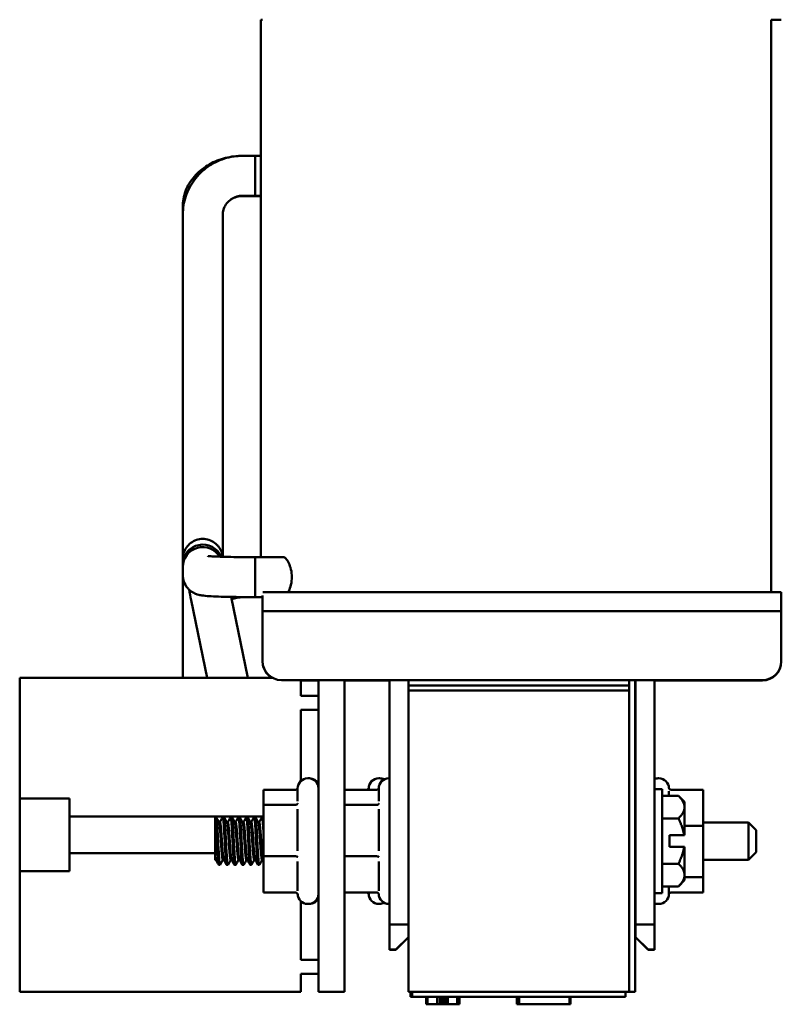
# Model space of a CAD drawing. Units: inches. Extents: x 1.2 to 53.8, y 0.6 to 41.9.
# Drawn here: x 23.2 to 26.2, y 30.2 to 34.2 of the extents above; entities that cross this region are included whole.
import ezdxf

# ---------------------------------------------------------------- set-up
doc = ezdxf.new("R2010")
doc.units = ezdxf.units.IN
doc.header["$LTSCALE"] = 2.5
doc.header["$MEASUREMENT"] = 0
doc.layers.add('Visible (ANSI)', color=7, linetype='Continuous', lineweight=50)

msp = doc.modelspace()

# ---------------------------------------------------------------- linework, layer by layer
at = {"layer": 'Visible (ANSI)'}
for p, q in [((24.1674, 34.155), (24.1677, 34.155)), ((24.1674, 34.155), (24.1674, 32.0152)), ((24.1751, 34.155), (24.1677, 34.155)), ((26.201, 34.155), (26.201, 31.875)), ((26.2411, 34.154), (26.201, 34.154)), ((26.2411, 34.154), (26.2411, 34.155)), ((24.1458, 33.6129), (24.0958, 33.6129)), ((24.1458, 33.6131), (24.1458, 33.4536)), ((24.1674, 33.6131), (24.1458, 33.6131)), ((24.1458, 33.4539), (24.0958, 33.4539)), ((24.1674, 33.4529), (24.0958, 33.4529)), ((24.1674, 33.4536), (24.1458, 33.4536)), ((23.8573, 33.4108), (23.8573, 33.3789)), ((23.8573, 33.3789), (23.8573, 33.3789)), ((23.8573, 33.3789), (23.8573, 32.0077)), ((24.0163, 33.3789), (24.0163, 32.0184)), ((23.8573, 31.9753), (23.8573, 32.0077)), ((24.1458, 32.015), (24.0958, 32.015)), ((24.1458, 32.0152), (24.1458, 31.8557)), ((24.258, 32.0152), (24.1458, 32.0152)), ((23.8573, 31.9434), (23.8573, 31.9853)), ((23.8573, 31.9434), (23.8573, 31.534)), ((23.8907, 31.8441), (23.9541, 31.534)), ((24.0505, 31.8563), (24.1164, 31.534)), ((24.1458, 31.856), (24.0958, 31.856)), ((24.1751, 31.855), (24.0958, 31.855)), ((24.1751, 31.8557), (24.1458, 31.8557)), ((24.1674, 31.8557), (24.1674, 31.855)), ((24.1677, 31.855), (24.1674, 31.855)), ((24.1677, 31.855), (24.1751, 31.855)), ((24.1751, 31.8624), (24.1751, 31.8)), ((24.1759, 31.875), (24.4251, 31.875)), ((25.9911, 31.875), (24.4251, 31.875)), ((25.9911, 31.875), (26.2411, 31.875)), ((26.2411, 31.875), (26.2411, 31.8)), ((24.4251, 31.8), (24.1751, 31.8)), ((24.1751, 31.8), (24.1751, 31.775)), ((24.4251, 31.8), (25.9911, 31.8)), ((26.2411, 31.8), (25.9911, 31.8)), ((26.2411, 31.775), (26.2411, 31.8)), ((24.1751, 31.775), (24.1751, 31.6)), ((26.2411, 31.775), (26.2411, 31.6)), ((24.1751, 31.6), (24.1751, 31.599)), ((26.2411, 31.6), (26.2411, 31.599)), ((23.2076, 31.534), (23.2076, 31.0532)), ((24.2145, 31.534), (23.2076, 31.534)), ((24.2501, 31.525), (26.1661, 31.525)), ((24.3276, 31.463), (24.3276, 31.525)), ((24.3976, 31.525), (24.3976, 30.284)), ((24.5016, 30.284), (24.5016, 31.525)), ((24.6806, 31.525), (24.6806, 30.552)), ((24.7556, 31.525), (24.7556, 31.504)), ((25.6356, 31.504), (25.6356, 31.525)), ((25.6356, 31.525), (25.6356, 30.284)), ((25.6596, 30.284), (25.6596, 31.525)), ((25.6606, 31.525), (25.6606, 30.552)), ((25.7356, 31.525), (25.7356, 30.552)), ((24.3276, 31.524), (24.3976, 31.524)), ((24.5016, 31.524), (24.6806, 31.524)), ((24.7556, 31.504), (25.6356, 31.504)), ((24.7556, 31.504), (24.7556, 31.484)), ((25.6596, 31.524), (25.6606, 31.524)), ((25.7356, 31.524), (26.1661, 31.524)), ((24.3976, 31.463), (24.3276, 31.463)), ((24.7556, 31.484), (24.7556, 30.284)), ((24.7556, 31.484), (25.6356, 31.484)), ((25.6356, 30.284), (25.6356, 31.484)), ((24.3276, 31.1236), (24.3276, 31.407)), ((24.3276, 31.407), (24.3976, 31.407)), ((24.3576, 31.134), (24.3546, 31.134)), ((24.3616, 31.134), (24.3586, 31.134)), ((24.6406, 31.134), (24.6376, 31.134)), ((24.6806, 31.134), (24.6776, 31.134)), ((25.7506, 31.134), (25.7536, 31.134)), ((24.3146, 31.0431), (24.3146, 31.094)), ((24.5976, 31.0885), (24.5976, 31.094)), ((24.6376, 31.0431), (24.6376, 31.094)), ((24.3054, 31.0885), (24.1786, 31.0885)), ((24.1786, 31.0885), (24.1786, 31.0279)), ((24.6284, 31.0885), (24.5016, 31.0885)), ((25.7666, 31.091), (25.7356, 31.091)), ((25.7666, 31.091), (25.7666, 30.677)), ((25.8314, 31.0645), (25.7666, 31.0645)), ((25.7936, 31.0823), (25.7936, 31.0645)), ((25.8028, 31.0885), (25.9296, 31.0885)), ((25.8556, 31.0403), (25.8314, 31.0645)), ((25.9296, 30.9446), (25.9296, 31.0885)), ((23.2076, 30.7649), (23.2076, 31.0532)), ((23.2076, 31.0532), (23.4056, 31.0532)), ((23.4056, 31.0532), (23.4056, 30.9825)), ((24.1786, 31.0279), (24.1786, 30.8235)), ((24.3054, 31.0279), (24.1786, 31.0279)), ((24.6284, 31.0279), (24.5016, 31.0279)), ((25.8556, 31.0403), (25.8556, 31.0194)), ((25.8556, 31.0194), (25.8556, 30.9075)), ((23.4056, 30.9825), (24.1786, 30.9825)), ((23.4056, 30.9825), (23.4056, 30.8356)), ((23.9856, 30.9785), (23.9856, 30.979)), ((23.9856, 30.979), (23.99, 30.979)), ((23.9856, 30.9785), (23.9856, 30.8316)), ((24.0163, 30.979), (24.0213, 30.979)), ((24.0476, 30.979), (24.0525, 30.979)), ((24.0788, 30.979), (24.0838, 30.979)), ((24.1101, 30.979), (24.115, 30.979)), ((24.1413, 30.979), (24.1463, 30.979)), ((24.1726, 30.979), (24.1775, 30.979)), ((24.3146, 30.8449), (24.3146, 31.0111)), ((24.6376, 30.8449), (24.6376, 31.0111)), ((24.0051, 30.9589), (24.0015, 30.9589)), ((24.0364, 30.9589), (24.0328, 30.9589)), ((24.0676, 30.9589), (24.064, 30.9589)), ((24.0989, 30.9589), (24.0953, 30.9589)), ((24.1301, 30.9589), (24.1265, 30.9589)), ((24.1614, 30.9589), (24.1578, 30.9589)), ((25.6606, 30.9589), (25.6596, 30.9589)), ((25.8314, 30.9743), (25.7666, 30.9743)), ((25.8556, 30.9446), (25.9296, 30.9446)), ((25.9296, 30.958), (26.1106, 30.958)), ((25.9296, 30.7402), (25.9296, 30.9446)), ((26.1106, 30.81), (26.1106, 30.958)), ((26.1406, 30.928), (26.1106, 30.958)), ((25.7956, 30.9075), (25.7956, 30.8606)), ((25.7956, 30.9075), (25.8538, 30.9075)), ((25.8556, 30.9075), (25.8538, 30.9075)), ((26.1406, 30.928), (26.1406, 30.84)), ((25.7956, 30.8606), (25.8538, 30.8606)), ((25.8538, 30.8606), (25.8556, 30.8606)), ((25.8556, 30.8606), (25.8556, 30.7487)), ((23.9856, 30.8356), (23.4056, 30.8356)), ((23.4056, 30.8356), (23.4056, 30.7649)), ((23.9856, 30.8092), (23.9856, 30.8316)), ((24.1786, 30.8235), (24.1786, 30.6796)), ((24.3054, 30.8235), (24.1786, 30.8235)), ((24.6284, 30.8235), (24.5016, 30.8235)), ((26.1406, 30.84), (26.1106, 30.81)), ((23.9856, 30.8092), (23.9856, 30.8086)), ((23.9892, 30.8092), (23.9856, 30.8092)), ((23.9859, 30.8092), (23.9856, 30.8086)), ((24.0007, 30.789), (24.0057, 30.789)), ((24.0204, 30.8092), (24.0168, 30.8092)), ((24.0319, 30.789), (24.0369, 30.789)), ((24.0517, 30.8092), (24.0481, 30.8092)), ((24.0632, 30.789), (24.0682, 30.789)), ((24.0829, 30.8092), (24.0793, 30.8092)), ((24.0944, 30.789), (24.0994, 30.789)), ((24.1142, 30.8092), (24.1106, 30.8092)), ((24.1257, 30.789), (24.1307, 30.789)), ((24.1454, 30.8092), (24.1418, 30.8092)), ((24.1569, 30.789), (24.1619, 30.789)), ((24.1767, 30.8092), (24.1731, 30.8092)), ((24.3146, 30.6858), (24.3146, 30.8027)), ((24.6376, 30.6858), (24.6376, 30.8027)), ((25.6596, 30.789), (25.6606, 30.789)), ((25.8314, 30.7938), (25.7666, 30.7938)), ((25.9296, 30.81), (26.1106, 30.81)), ((23.4056, 30.7649), (23.2076, 30.7649)), ((23.2076, 30.7649), (23.2076, 30.284)), ((25.8556, 30.7487), (25.8556, 30.7278)), ((25.8314, 30.7036), (25.7666, 30.7036)), ((25.7936, 30.7036), (25.7936, 30.674)), ((25.8556, 30.7278), (25.8314, 30.7036)), ((25.8556, 30.7402), (25.9296, 30.7402)), ((25.9296, 30.6796), (25.9296, 30.7402)), ((24.3054, 30.6796), (24.1786, 30.6796)), ((24.6284, 30.6796), (24.5016, 30.6796)), ((25.7666, 30.677), (25.7356, 30.677)), ((25.8028, 30.6796), (25.9296, 30.6796)), ((24.3276, 30.411), (24.3276, 30.6445)), ((24.3576, 30.634), (24.3546, 30.634)), ((24.3616, 30.634), (24.3586, 30.634)), ((24.6406, 30.634), (24.6376, 30.634)), ((24.6806, 30.634), (24.6776, 30.634)), ((25.7506, 30.634), (25.7536, 30.634)), ((24.7556, 30.552), (24.6806, 30.552)), ((24.6806, 30.552), (24.6806, 30.452)), ((25.6606, 30.552), (25.6606, 30.502)), ((25.7356, 30.552), (25.6606, 30.552)), ((25.7356, 30.452), (25.7356, 30.552)), ((24.7056, 30.452), (24.7556, 30.502)), ((24.7056, 30.451), (24.7556, 30.501)), ((25.6606, 30.502), (25.7106, 30.452)), ((25.6606, 30.502), (25.6606, 30.501)), ((25.6606, 30.501), (25.7106, 30.451)), ((24.6806, 30.452), (24.7056, 30.452)), ((24.6806, 30.452), (24.6806, 30.451)), ((24.6806, 30.451), (24.7056, 30.451)), ((25.7106, 30.452), (25.7356, 30.452)), ((25.7106, 30.451), (25.7356, 30.451)), ((25.7356, 30.451), (25.7356, 30.452)), ((24.3976, 30.411), (24.3276, 30.411)), ((24.3276, 30.355), (24.3976, 30.355)), ((24.3276, 30.284), (24.3276, 30.355)), ((24.3276, 30.284), (23.2076, 30.284)), ((24.5016, 30.284), (24.3976, 30.284)), ((25.6356, 30.284), (24.7556, 30.284)), ((24.7645, 30.284), (24.7645, 30.264)), ((24.7702, 30.284), (24.7702, 30.264)), ((25.6202, 30.284), (25.6202, 30.264)), ((25.6596, 30.284), (25.6356, 30.284)), ((24.7645, 30.264), (24.7702, 30.264)), ((24.7702, 30.264), (24.8602, 30.264)), ((24.8268, 30.264), (24.8268, 30.234)), ((24.8324, 30.234), (24.8268, 30.234)), ((24.8324, 30.264), (24.8324, 30.234)), ((24.8701, 30.234), (24.8324, 30.234)), ((25.5302, 30.264), (24.8602, 30.264)), ((24.8701, 30.264), (24.8701, 30.234)), ((24.8709, 30.234), (24.8701, 30.234)), ((24.8709, 30.264), (24.8709, 30.234)), ((24.8814, 30.234), (24.8709, 30.234)), ((24.8814, 30.264), (24.8814, 30.234)), ((24.8822, 30.234), (24.8814, 30.234)), ((24.8822, 30.264), (24.8822, 30.234)), ((24.8842, 30.234), (24.8822, 30.234)), ((24.8842, 30.264), (24.8842, 30.234)), ((24.8899, 30.234), (24.8842, 30.234)), ((24.8899, 30.264), (24.8899, 30.234)), ((24.8901, 30.234), (24.8899, 30.234)), ((24.8901, 30.264), (24.8901, 30.234)), ((24.8958, 30.234), (24.8901, 30.234)), ((24.8958, 30.264), (24.8958, 30.234)), ((24.9051, 30.234), (24.8958, 30.234)), ((24.9051, 30.264), (24.9051, 30.234)), ((24.9051, 30.234), (24.9066, 30.234)), ((24.9066, 30.264), (24.9066, 30.234)), ((24.9123, 30.234), (24.9066, 30.234)), ((24.9123, 30.264), (24.9123, 30.234)), ((24.95, 30.234), (24.9123, 30.234)), ((24.95, 30.264), (24.95, 30.234)), ((24.9501, 30.234), (24.95, 30.234)), ((24.9501, 30.264), (24.9501, 30.234)), ((24.9508, 30.234), (24.9501, 30.234)), ((24.9508, 30.264), (24.9508, 30.234)), ((24.951, 30.234), (24.9508, 30.234)), ((24.951, 30.264), (24.951, 30.234)), ((24.9539, 30.234), (24.951, 30.234)), ((24.9591, 30.234), (24.9539, 30.234)), ((24.9591, 30.264), (24.9591, 30.234)), ((25.1874, 30.264), (25.1874, 30.234)), ((25.1881, 30.234), (25.1874, 30.234)), ((25.1881, 30.264), (25.1881, 30.234)), ((25.1917, 30.234), (25.1881, 30.234)), ((25.1917, 30.264), (25.1917, 30.234)), ((25.1973, 30.234), (25.1917, 30.234)), ((25.1973, 30.264), (25.1973, 30.234)), ((25.3973, 30.234), (25.1973, 30.234)), ((25.3973, 30.264), (25.3973, 30.234)), ((25.4009, 30.234), (25.3973, 30.234)), ((25.4009, 30.264), (25.4009, 30.234)), ((25.4016, 30.234), (25.4009, 30.234)), ((25.4016, 30.264), (25.4016, 30.234)), ((25.5302, 30.264), (25.6202, 30.264))]:
    msp.add_line(p, q, dxfattribs=at)
for centre, radius, start, end in [((24.2501, 31.6), 0.075, 180, 270), ((24.2501, 31.599), 0.075, 180, 240.0736), ((26.1661, 31.6), 0.075, 270, 0), ((26.1661, 31.599), 0.075, 270, 0), ((24.3546, 31.094), 0.04, 90, 180), ((24.3576, 31.094), 0.04, 0, 90), ((24.3586, 31.094), 0.04, 90, 90.7162), ((24.3616, 31.094), 0.04, 25.8419, 90), ((24.6376, 31.094), 0.04, 90, 180), ((24.6776, 31.094), 0.04, 90, 180), ((24.6406, 31.094), 0.04, 62.4515, 90), ((25.7506, 31.094), 0.04, 90, 112.0243), ((25.7536, 31.094), 0.04, 0.7561, 90), ((24.3546, 30.674), 0.04, 180.7561, 270), ((24.3576, 30.674), 0.04, 270, 0), ((24.6376, 30.674), 0.04, 180.7561, 270), ((24.6776, 30.674), 0.04, 180.7561, 270), ((25.7536, 30.674), 0.04, 270, 0), ((24.3586, 30.674), 0.04, 269.2838, 270), ((24.3616, 30.674), 0.04, 270, 334.1581), ((24.6406, 30.674), 0.04, 270, 297.5485), ((25.7506, 30.674), 0.04, 247.9757, 270)]:
    msp.add_arc(centre, radius, start, end, dxfattribs=at)
for centre, start_param in [((23.9368, 31.9853), 3.542636), ((23.9368, 31.9753), 3.686212)]:
    msp.add_ellipse(centre, major_axis=(-0.0795, 0), ratio=0.998759, start_param=start_param, end_param=6.283185, dxfattribs=at)
for points, knots in [([(24.0958, 33.6129), (24.0728, 33.6129), (24.0497, 33.6101), (24.0051, 33.5989), (23.9835, 33.5905), (23.9436, 33.5681), (23.9251, 33.5541), (23.8936, 33.5206), (23.8804, 33.5011), (23.8631, 33.46), (23.8583, 33.4388), (23.8574, 33.4152), (23.8573, 33.413), (23.8573, 33.4108)], [3.141593, 3.141593, 3.141593, 3.141593, 3.455752, 3.455752, 3.769911, 3.769911, 4.08407, 4.08407, 4.39823, 4.39823, 4.683289, 4.683289, 4.712389, 4.712389, 4.712389, 4.712389]), ([(24.0958, 33.6129), (24.0711, 33.6129), (24.0464, 33.6091), (23.9992, 33.5942), (23.9767, 33.5831), (23.9363, 33.5545), (23.9184, 33.5371), (23.8887, 33.4975), (23.8771, 33.4753), (23.8614, 33.4284), (23.8573, 33.4036), (23.8573, 33.3789)], [3.141593, 3.141593, 3.141593, 3.141593, 3.455752, 3.455752, 3.769911, 3.769911, 4.08407, 4.08407, 4.39823, 4.39823, 4.712389, 4.712389, 4.712389, 4.712389]), ([(24.0958, 33.4539), (24.0877, 33.4539), (24.0796, 33.4527), (24.0641, 33.4481), (24.0568, 33.4446), (24.0434, 33.4358), (24.0374, 33.4303), (24.0275, 33.4179), (24.0236, 33.411), (24.0182, 33.3966), (24.0167, 33.389), (24.0164, 33.3806), (24.0163, 33.3797), (24.0163, 33.3789)], [3.141593, 3.141593, 3.141593, 3.141593, 3.439187, 3.439187, 3.739754, 3.739754, 4.049389, 4.049389, 4.363548, 4.363548, 4.677707, 4.677707, 4.712389, 4.712389, 4.712389, 4.712389]), ([(24.0958, 33.4529), (24.0878, 33.4529), (24.0797, 33.4517), (24.0644, 33.4472), (24.057, 33.4439), (24.0437, 33.4352), (24.0377, 33.4299), (24.0278, 33.4179), (24.0238, 33.4111), (24.0183, 33.397), (24.0168, 33.3896), (24.0164, 33.381), (24.0163, 33.38), (24.0163, 33.3789)], [3.141593, 3.141593, 3.141593, 3.141593, 3.435236, 3.435236, 3.732088, 3.732088, 4.03898, 4.03898, 4.353139, 4.353139, 4.667298, 4.667298, 4.712389, 4.712389, 4.712389, 4.712389]), ([(23.8573, 32.0077), (23.8573, 32.01), (23.8574, 32.0125), (23.858, 32.0183), (23.8585, 32.0217), (23.8606, 32.0312), (23.8627, 32.0372), (23.869, 32.0501), (23.8738, 32.0569), (23.8852, 32.0689), (23.8921, 32.0741), (23.907, 32.082), (23.9152, 32.0848), (23.9319, 32.0877), (23.9405, 32.0877), (23.9572, 32.0852), (23.9655, 32.0825), (23.9805, 32.0749), (23.9875, 32.0697), (23.9964, 32.0608), (23.999, 32.0576), (24.0038, 32.051), (24.0059, 32.0476), (24.009, 32.0416), (24.0101, 32.0389), (24.0115, 32.0355), (24.0119, 32.0344), (24.0126, 32.0322), (24.013, 32.0311), (24.0136, 32.029), (24.0139, 32.0281), (24.0146, 32.0254), (24.015, 32.0239), (24.0159, 32.0203), (24.0164, 32.0183), (24.0169, 32.016)], [0, 0, 0, 0, 0.0196993, 0.0196993, 0.0459677, 0.0459677, 0.0938006, 0.0938006, 0.1557481, 0.1557481, 0.2200308, 0.2200308, 0.2844064, 0.2844064, 0.3487853, 0.3487853, 0.4131641, 0.4131641, 0.4775317, 0.4775317, 0.509222, 0.509222, 0.5399126, 0.5399126, 0.5626018, 0.5626018, 0.5734727, 0.5734727, 0.5886662, 0.5886662, 0.6073411, 0.6073411, 0.648459, 0.648459, 0.694525, 0.694525, 0.694525, 0.694525]), ([(24.0958, 32.015), (24.0797, 32.015), (24.0636, 32.0151), (24.0331, 32.0156), (24.0188, 32.0159), (23.9937, 32.0168), (23.9828, 32.0174), (23.9667, 32.0184), (23.9608, 32.019), (23.9572, 32.0194), (23.9566, 32.0195), (23.9566, 32.0195), (23.9566, 32.0195), (23.9566, 32.0195)], [3.141593, 3.141593, 3.141593, 3.141593, 3.453644, 3.453644, 3.763597, 3.763597, 4.064316, 4.064316, 4.332636, 4.332636, 4.415219, 4.415219, 4.420161, 4.420161, 4.420161, 4.420161]), ([(24.258, 32.0152), (24.2608, 32.0152), (24.2643, 32.013), (24.2718, 32.0046), (24.2759, 31.9983), (24.2826, 31.9842), (24.2859, 31.9755), (24.2904, 31.9562), (24.2916, 31.9456), (24.2916, 31.9254), (24.2904, 31.9147), (24.2859, 31.8954), (24.2826, 31.8867), (24.2786, 31.8782), (24.2777, 31.8766), (24.2769, 31.8751)], [0.3073086, 0.3073086, 0.3073086, 0.3073086, 0.3891515, 0.3891515, 0.4709944, 0.4709944, 0.5479823, 0.5479823, 0.6249702, 0.6249702, 0.7019581, 0.7019581, 0.778946, 0.778946, 0.7976293, 0.7976293, 0.7976293, 0.7976293]), ([(24.0958, 31.856), (24.0788, 31.856), (24.0617, 31.8561), (24.0291, 31.8566), (24.0136, 31.857), (23.9854, 31.858), (23.9727, 31.8587), (23.9508, 31.8602), (23.9419, 31.8609), (23.9279, 31.8631), (23.9236, 31.8636), (23.913, 31.8669), (23.9108, 31.8677), (23.9039, 31.8704), (23.8987, 31.8726), (23.8875, 31.8807), (23.8841, 31.8834), (23.8775, 31.8902), (23.8744, 31.8938), (23.8665, 31.9053), (23.8617, 31.9149), (23.858, 31.9318), (23.8573, 31.9376), (23.8573, 31.9434)], [3.141593, 3.141593, 3.141593, 3.141593, 3.455752, 3.455752, 3.769911, 3.769911, 4.08407, 4.08407, 4.39823, 4.39823, 4.555309, 4.555309, 4.590479, 4.590479, 4.643996, 4.643996, 4.663456, 4.663456, 4.678431, 4.678431, 4.701577, 4.701577, 4.712389, 4.712389, 4.712389, 4.712389]), ([(24.0958, 31.855), (24.0879, 31.855), (24.08, 31.8541), (24.0653, 31.8511), (24.0586, 31.849), (24.0525, 31.8465)], [3.1415927, 3.1415927, 3.1415927, 3.1415927, 3.3917337, 3.3917337, 3.6284332, 3.6284332, 3.6284332, 3.6284332]), ([(24.3146, 31.0946), (24.3145, 31.0944), (24.3144, 31.0942), (24.3136, 31.0929), (24.3128, 31.0919), (24.311, 31.0902), (24.3099, 31.0896), (24.3076, 31.0887), (24.3065, 31.0885), (24.3054, 31.0885)], [0.00785863, 0.00785863, 0.00785863, 0.00785863, 0.00966157, 0.00966157, 0.01931102, 0.01931102, 0.02906001, 0.02906001, 0.03785606, 0.03785606, 0.03785606, 0.03785606]), ([(24.5976, 31.0946), (24.5975, 31.0944), (24.5974, 31.0942), (24.5966, 31.0929), (24.5958, 31.0919), (24.594, 31.0902), (24.5929, 31.0896), (24.5906, 31.0887), (24.5895, 31.0885), (24.5884, 31.0885)], [0.00785863, 0.00785863, 0.00785863, 0.00785863, 0.00966157, 0.00966157, 0.01931102, 0.01931102, 0.02906001, 0.02906001, 0.03785606, 0.03785606, 0.03785606, 0.03785606]), ([(24.6376, 31.0946), (24.6375, 31.0944), (24.6374, 31.0942), (24.6366, 31.0929), (24.6358, 31.0919), (24.634, 31.0902), (24.6329, 31.0896), (24.6306, 31.0887), (24.6295, 31.0885), (24.6284, 31.0885)], [0.00785863, 0.00785863, 0.00785863, 0.00785863, 0.00966157, 0.00966157, 0.01931102, 0.01931102, 0.02906001, 0.02906001, 0.03785606, 0.03785606, 0.03785606, 0.03785606]), ([(25.8028, 31.0885), (25.8017, 31.0885), (25.8005, 31.0887), (25.7983, 31.0896), (25.7972, 31.0902), (25.7953, 31.0919), (25.7946, 31.0929), (25.7933, 31.095), (25.7928, 31.0962), (25.7925, 31.0974), (25.7925, 31.0974), (25.7925, 31.0975)], [0, 0, 0, 0, 0.00875566, 0.00875566, 0.01845989, 0.01845989, 0.02806504, 0.02806504, 0.03768225, 0.03768225, 0.03785984, 0.03785984, 0.03785984, 0.03785984]), ([(24.3054, 31.0279), (24.3065, 31.0279), (24.3076, 31.028), (24.3099, 31.0287), (24.311, 31.0291), (24.3128, 31.0303), (24.3136, 31.031), (24.3149, 31.0325), (24.3154, 31.0333), (24.3157, 31.0342), (24.3157, 31.0342), (24.3157, 31.0342)], [0, 0, 0, 0, 0.00875566, 0.00875566, 0.01845989, 0.01845989, 0.02806504, 0.02806504, 0.03768225, 0.03768225, 0.03785984, 0.03785984, 0.03785984, 0.03785984]), ([(24.6284, 31.0279), (24.6295, 31.0279), (24.6306, 31.028), (24.6329, 31.0287), (24.634, 31.0291), (24.6358, 31.0303), (24.6366, 31.031), (24.6379, 31.0325), (24.6384, 31.0333), (24.6387, 31.0342), (24.6387, 31.0342), (24.6387, 31.0342)], [0, 0, 0, 0, 0.00875566, 0.00875566, 0.01845989, 0.01845989, 0.02806504, 0.02806504, 0.03768225, 0.03768225, 0.03785984, 0.03785984, 0.03785984, 0.03785984]), ([(23.9856, 30.9785), (23.9862, 30.9774), (23.9868, 30.9745), (23.9879, 30.9647), (23.9885, 30.9575), (23.9898, 30.9396), (23.9905, 30.9289), (23.9918, 30.9054), (23.9924, 30.8927), (23.9936, 30.868), (23.9943, 30.8561), (23.9956, 30.8335), (23.9963, 30.8232), (23.9976, 30.8063), (23.9982, 30.7997), (23.9994, 30.7912), (24, 30.789), (24.0007, 30.789)], [-36.1664278, -36.1664278, -36.1664278, -36.1664278, -36.0838431, -36.0838431, -35.9918989, -35.9918989, -35.8968728, -35.8968728, -35.8000538, -35.8000538, -35.707377, -35.707377, -35.6110756, -35.6110756, -35.5175485, -35.5175485, -35.4285652, -35.4285652, -35.4285652, -35.4285652]), ([(24.0062, 30.7895), (24.0056, 30.7885), (24.005, 30.7892), (24.0038, 30.7945), (24.0032, 30.7995), (24.002, 30.8137), (24.0013, 30.823), (24, 30.844), (23.9993, 30.8556), (23.998, 30.8797), (23.9975, 30.892), (23.9962, 30.9162), (23.9955, 30.9279), (23.9942, 30.9482), (23.9935, 30.9568), (23.9923, 30.9704), (23.9917, 30.9751), (23.9907, 30.9785), (23.9904, 30.979), (23.99, 30.979)], [-12.0341746, -12.0341746, -12.0341746, -12.0341746, -11.9532916, -11.9532916, -11.8616539, -11.8616539, -11.7657052, -11.7657052, -11.6721743, -11.6721743, -11.5793221, -11.5793221, -11.4832431, -11.4832431, -11.3907902, -11.3907902, -11.2949094, -11.2949094, -11.2502328, -11.2502328, -11.2502328, -11.2502328]), ([(24.0158, 30.9786), (24.0159, 30.9789), (24.0161, 30.979), (24.0169, 30.9792), (24.0176, 30.9768), (24.0189, 30.9674), (24.0194, 30.9608), (24.0207, 30.9438), (24.0214, 30.9336), (24.0228, 30.9107), (24.0234, 30.8983), (24.0246, 30.8737), (24.0252, 30.8617), (24.0266, 30.8387), (24.0273, 30.828), (24.0286, 30.8099), (24.0292, 30.8026), (24.0304, 30.7924), (24.031, 30.7896), (24.0318, 30.7891), (24.0319, 30.789), (24.0319, 30.789)], [-34.6887865, -34.6887865, -34.6887865, -34.6887865, -34.6678511, -34.6678511, -34.5705652, -34.5705652, -34.4782159, -34.4782159, -34.3835654, -34.3835654, -34.287201, -34.287201, -34.1950137, -34.1950137, -34.0993212, -34.0993212, -34.0043581, -34.0043581, -33.9111234, -33.9111234, -33.9012875, -33.9012875, -33.9012875, -33.9012875]), ([(24.0374, 30.7895), (24.0368, 30.7883), (24.0361, 30.7895), (24.0348, 30.7965), (24.0342, 30.8021), (24.033, 30.8175), (24.0323, 30.8273), (24.0309, 30.8492), (24.0303, 30.8609), (24.029, 30.8853), (24.0285, 30.8977), (24.0271, 30.9217), (24.0264, 30.933), (24.0251, 30.9523), (24.0245, 30.9603), (24.0233, 30.9726), (24.0226, 30.9767), (24.0217, 30.9788), (24.0215, 30.979), (24.0213, 30.979)], [-13.5561605, -13.5561605, -13.5561605, -13.5561605, -13.4619638, -13.4619638, -13.3698081, -13.3698081, -13.2729494, -13.2729494, -13.1797888, -13.1797888, -13.0855235, -13.0855235, -12.9898849, -12.9898849, -12.8978228, -12.8978228, -12.8018452, -12.8018452, -12.7710154, -12.7710154, -12.7710154, -12.7710154]), ([(24.047, 30.9786), (24.0471, 30.9787), (24.0471, 30.9788), (24.0479, 30.9797), (24.0486, 30.978), (24.0499, 30.9701), (24.0504, 30.964), (24.0517, 30.948), (24.0524, 30.9383), (24.0537, 30.9161), (24.0544, 30.9039), (24.0556, 30.8793), (24.0562, 30.8673), (24.0575, 30.8439), (24.0582, 30.8329), (24.0595, 30.8136), (24.0602, 30.8056), (24.0614, 30.7942), (24.062, 30.7907), (24.0628, 30.7892), (24.063, 30.789), (24.0632, 30.789)], [-33.1618081, -33.1618081, -33.1618081, -33.1618081, -33.1548725, -33.1548725, -33.0582635, -33.0582635, -32.9652876, -32.9652876, -32.8712529, -32.8712529, -32.7749312, -32.7749312, -32.6829626, -32.6829626, -32.5878798, -32.5878798, -32.4911334, -32.4911334, -32.3984064, -32.3984064, -32.3747525, -32.3747525, -32.3747525, -32.3747525]), ([(24.0687, 30.7895), (24.0686, 30.7893), (24.0685, 30.7892), (24.0677, 30.7886), (24.067, 30.7905), (24.0658, 30.7989), (24.0652, 30.8052), (24.0639, 30.8217), (24.0632, 30.8319), (24.0619, 30.8543), (24.0612, 30.8662), (24.06, 30.8908), (24.0594, 30.9034), (24.0581, 30.927), (24.0574, 30.9379), (24.0561, 30.9562), (24.0555, 30.9636), (24.0543, 30.9746), (24.0536, 30.978), (24.0528, 30.979), (24.0527, 30.979), (24.0525, 30.979)], [-15.0783082, -15.0783082, -15.0783082, -15.0783082, -15.0641018, -15.0641018, -14.970432, -14.970432, -14.8775334, -14.8775334, -14.7813088, -14.7813088, -14.6887178, -14.6887178, -14.5928404, -14.5928404, -14.497868, -14.497868, -14.4061643, -14.4061643, -14.3101263, -14.3101263, -14.293557, -14.293557, -14.293557, -14.293557]), ([(24.0783, 30.9786), (24.0789, 30.9797), (24.0796, 30.9787), (24.0808, 30.9725), (24.0814, 30.967), (24.0826, 30.952), (24.0833, 30.9428), (24.0847, 30.9213), (24.0854, 30.9092), (24.0866, 30.8846), (24.0872, 30.8725), (24.0885, 30.8488), (24.0891, 30.8375), (24.0905, 30.8175), (24.0912, 30.8089), (24.0923, 30.7963), (24.093, 30.7921), (24.0939, 30.7894), (24.0942, 30.789), (24.0944, 30.789)], [-31.6350107, -31.6350107, -31.6350107, -31.6350107, -31.5464605, -31.5464605, -31.4522091, -31.4522091, -31.3586005, -31.3586005, -31.2612644, -31.2612644, -31.1689208, -31.1689208, -31.0742236, -31.0742236, -30.977842, -30.977842, -30.8856168, -30.8856168, -30.8470934, -30.8470934, -30.8470934, -30.8470934]), ([(24.0999, 30.7895), (24.0997, 30.7891), (24.0995, 30.789), (24.0986, 30.7893), (24.098, 30.7919), (24.0967, 30.8016), (24.0962, 30.8086), (24.0949, 30.8263), (24.0942, 30.8369), (24.0928, 30.8597), (24.0922, 30.8717), (24.091, 30.8963), (24.0904, 30.9088), (24.089, 30.9319), (24.0883, 30.9423), (24.087, 30.9596), (24.0865, 30.9664), (24.0852, 30.9762), (24.0845, 30.9789), (24.0838, 30.979), (24.0838, 30.979), (24.0838, 30.979)], [-16.6015082, -16.6015082, -16.6015082, -16.6015082, -16.5729322, -16.5729322, -16.4796465, -16.4796465, -16.3853658, -16.3853658, -16.2895949, -16.2895949, -16.197407, -16.197407, -16.1013238, -16.1013238, -16.0068012, -16.0068012, -15.9149034, -15.9149034, -15.818785, -15.818785, -15.8158425, -15.8158425, -15.8158425, -15.8158425]), ([(24.1095, 30.9786), (24.1101, 30.9795), (24.1106, 30.979), (24.1118, 30.9745), (24.1124, 30.9696), (24.1136, 30.9557), (24.1143, 30.947), (24.1156, 30.9264), (24.1163, 30.9146), (24.1176, 30.8903), (24.1181, 30.878), (24.1194, 30.854), (24.1201, 30.8425), (24.1214, 30.8217), (24.1221, 30.8126), (24.1233, 30.7987), (24.1239, 30.7939), (24.1249, 30.7898), (24.1253, 30.789), (24.1257, 30.789)], [-30.1074726, -30.1074726, -30.1074726, -30.1074726, -30.0340629, -30.0340629, -29.9383531, -29.9383531, -29.8453634, -29.8453634, -29.7487148, -29.7487148, -29.6557771, -29.6557771, -29.5617062, -29.5617062, -29.4653772, -29.4653772, -29.3734034, -29.3734034, -29.3203191, -29.3203191, -29.3203191, -29.3203191]), ([(24.1312, 30.7895), (24.1309, 30.789), (24.1306, 30.7889), (24.1296, 30.7903), (24.129, 30.7935), (24.1277, 30.8045), (24.1271, 30.8122), (24.1258, 30.8311), (24.1251, 30.842), (24.1238, 30.8653), (24.1232, 30.8773), (24.122, 30.9019), (24.1213, 30.9142), (24.12, 30.9366), (24.1193, 30.9465), (24.118, 30.9628), (24.1175, 30.9691), (24.1163, 30.9771), (24.1157, 30.979), (24.115, 30.979)], [-18.1253059, -18.1253059, -18.1253059, -18.1253059, -18.082752, -18.082752, -17.9900478, -17.9900478, -17.8941886, -17.8941886, -17.7990946, -17.7990946, -17.7072992, -17.7072992, -17.6111712, -17.6111712, -17.5171212, -17.5171212, -17.424624, -17.424624, -17.3397415, -17.3397415, -17.3397415, -17.3397415]), ([(24.1408, 30.9786), (24.1412, 30.9793), (24.1416, 30.9792), (24.1427, 30.9763), (24.1434, 30.972), (24.1446, 30.9593), (24.1452, 30.9512), (24.1465, 30.9315), (24.1472, 30.9201), (24.1485, 30.8961), (24.1491, 30.8837), (24.1504, 30.8594), (24.151, 30.8477), (24.1524, 30.826), (24.1531, 30.8163), (24.1543, 30.8013), (24.1549, 30.7958), (24.156, 30.7902), (24.1565, 30.789), (24.1569, 30.789)], [-28.580717, -28.580717, -28.580717, -28.580717, -28.5218596, -28.5218596, -28.4255153, -28.4255153, -28.3329753, -28.3329753, -28.2368311, -28.2368311, -28.1426489, -28.1426489, -28.0490147, -28.0490147, -27.9516495, -27.9516495, -27.8593311, -27.8593311, -27.7927904, -27.7927904, -27.7927904, -27.7927904]), ([(24.1624, 30.7895), (24.162, 30.7888), (24.1616, 30.7889), (24.1605, 30.7916), (24.1599, 30.7955), (24.1587, 30.8077), (24.1581, 30.816), (24.1567, 30.8358), (24.156, 30.847), (24.1547, 30.8706), (24.1542, 30.8827), (24.153, 30.9072), (24.1523, 30.9193), (24.1509, 30.941), (24.1502, 30.9504), (24.149, 30.9658), (24.1484, 30.9715), (24.1473, 30.9777), (24.1468, 30.979), (24.1463, 30.979)], [-19.6494529, -19.6494529, -19.6494529, -19.6494529, -19.5923244, -19.5923244, -19.5000344, -19.5000344, -19.4038688, -19.4038688, -19.3092393, -19.3092393, -19.2172808, -19.2172808, -19.121082, -19.121082, -19.0275031, -19.0275031, -18.9340268, -18.9340268, -18.8633201, -18.8633201, -18.8633201, -18.8633201]), ([(24.172, 30.9786), (24.1724, 30.9792), (24.1727, 30.9792), (24.1737, 30.9776), (24.1744, 30.974), (24.1756, 30.9626), (24.1762, 30.955), (24.1774, 30.9376), (24.178, 30.928), (24.1786, 30.9178)], [-27.0530696, -27.0530696, -27.0530696, -27.0530696, -27.0082269, -27.0082269, -26.9119046, -26.9119046, -26.8198823, -26.8198823, -26.7357728, -26.7357728, -26.7357728, -26.7357728]), ([(24.3054, 30.8235), (24.3065, 30.8235), (24.3076, 30.8234), (24.3099, 30.8231), (24.311, 30.8229), (24.3128, 30.8224), (24.3136, 30.8221), (24.3149, 30.8215), (24.3154, 30.8212), (24.3157, 30.8208), (24.3157, 30.8208), (24.3157, 30.8208)], [0, 0, 0, 0, 0.00875566, 0.00875566, 0.01845989, 0.01845989, 0.02806504, 0.02806504, 0.03768225, 0.03768225, 0.03785984, 0.03785984, 0.03785984, 0.03785984]), ([(24.6284, 30.8235), (24.6295, 30.8235), (24.6306, 30.8234), (24.6329, 30.8231), (24.634, 30.8229), (24.6358, 30.8224), (24.6366, 30.8221), (24.6379, 30.8215), (24.6384, 30.8212), (24.6387, 30.8208), (24.6387, 30.8208), (24.6387, 30.8208)], [0, 0, 0, 0, 0.00875566, 0.00875566, 0.01845989, 0.01845989, 0.02806504, 0.02806504, 0.03768225, 0.03768225, 0.03785984, 0.03785984, 0.03785984, 0.03785984]), ([(25.6606, 30.7922), (25.6604, 30.7933), (25.6601, 30.7947), (25.6598, 30.7972), (25.6597, 30.7981), (25.6596, 30.799)], [-42.90008509, -42.90008509, -42.90008509, -42.90008509, -42.8665103, -42.8665103, -42.8502801, -42.8502801, -42.8502801, -42.8502801]), ([(24.3054, 30.6796), (24.3065, 30.6796), (24.3076, 30.6794), (24.3099, 30.6785), (24.311, 30.6778), (24.3128, 30.6762), (24.3136, 30.6752), (24.3149, 30.6731), (24.3154, 30.6719), (24.3157, 30.6707), (24.3157, 30.6706), (24.3157, 30.6706)], [0, 0, 0, 0, 0.00875566, 0.00875566, 0.01845989, 0.01845989, 0.02806504, 0.02806504, 0.03768225, 0.03768225, 0.03785984, 0.03785984, 0.03785984, 0.03785984]), ([(24.5884, 30.6796), (24.5895, 30.6796), (24.5906, 30.6794), (24.5929, 30.6785), (24.594, 30.6778), (24.5958, 30.6762), (24.5966, 30.6752), (24.5979, 30.6731), (24.5984, 30.6719), (24.5987, 30.6707), (24.5987, 30.6706), (24.5987, 30.6706)], [0, 0, 0, 0, 0.00875566, 0.00875566, 0.01845989, 0.01845989, 0.02806504, 0.02806504, 0.03768225, 0.03768225, 0.03785984, 0.03785984, 0.03785984, 0.03785984]), ([(24.6284, 30.6796), (24.6295, 30.6796), (24.6306, 30.6794), (24.6329, 30.6785), (24.634, 30.6778), (24.6358, 30.6762), (24.6366, 30.6752), (24.6379, 30.6731), (24.6384, 30.6719), (24.6387, 30.6707), (24.6387, 30.6706), (24.6387, 30.6706)], [0, 0, 0, 0, 0.00875566, 0.00875566, 0.01845989, 0.01845989, 0.02806504, 0.02806504, 0.03768225, 0.03768225, 0.03785984, 0.03785984, 0.03785984, 0.03785984]), ([(25.7936, 30.6735), (25.7937, 30.6737), (25.7938, 30.6739), (25.7946, 30.6752), (25.7953, 30.6762), (25.7972, 30.6778), (25.7983, 30.6785), (25.8005, 30.6794), (25.8017, 30.6796), (25.8028, 30.6796)], [0.00785863, 0.00785863, 0.00785863, 0.00785863, 0.00966157, 0.00966157, 0.01931102, 0.01931102, 0.02906001, 0.02906001, 0.03785606, 0.03785606, 0.03785606, 0.03785606])]:
    msp.add_open_spline(points, degree=3, knots=knots, dxfattribs=at)
for points in [[(23.8907, 31.8441), (23.8879, 31.858), (23.885, 31.8721), (23.8822, 31.8854)], [(23.9906, 30.9786), (23.9943, 30.9718), (23.9981, 30.9651), (24.0019, 30.9583)], [(24.0048, 30.9589), (24.0085, 30.9654), (24.0121, 30.972), (24.0158, 30.9786)], [(24.0218, 30.9786), (24.0256, 30.9718), (24.0293, 30.9651), (24.0331, 30.9583)], [(24.0361, 30.9589), (24.0397, 30.9654), (24.0434, 30.972), (24.047, 30.9786)], [(24.0531, 30.9786), (24.0568, 30.9718), (24.0606, 30.9651), (24.0644, 30.9583)], [(24.0673, 30.9589), (24.071, 30.9654), (24.0746, 30.972), (24.0783, 30.9786)], [(24.0843, 30.9786), (24.0881, 30.9718), (24.0918, 30.9651), (24.0956, 30.9583)], [(24.0986, 30.9589), (24.1022, 30.9654), (24.1059, 30.972), (24.1095, 30.9786)], [(24.1156, 30.9786), (24.1193, 30.9718), (24.1231, 30.9651), (24.1269, 30.9583)], [(24.1298, 30.9589), (24.1335, 30.9654), (24.1371, 30.972), (24.1408, 30.9786)], [(24.1468, 30.9786), (24.1506, 30.9718), (24.1543, 30.9651), (24.1581, 30.9583)], [(24.1611, 30.9589), (24.1647, 30.9654), (24.1684, 30.972), (24.172, 30.9786)], [(24.1786, 30.9771), (24.1782, 30.9784), (24.1779, 30.979), (24.1775, 30.979)], [(24.1781, 30.9786), (24.1782, 30.9783), (24.1784, 30.9779), (24.1786, 30.9776)], [(24.0002, 30.7895), (23.9964, 30.7963), (23.9926, 30.803), (23.9889, 30.8098)], [(24.0172, 30.8092), (24.0135, 30.8026), (24.0098, 30.7961), (24.0062, 30.7895)], [(24.0314, 30.7895), (24.0277, 30.7963), (24.0239, 30.803), (24.0201, 30.8098)], [(24.0484, 30.8092), (24.0448, 30.8026), (24.0411, 30.7961), (24.0374, 30.7895)], [(24.0627, 30.7895), (24.0589, 30.7963), (24.0551, 30.803), (24.0514, 30.8098)], [(24.0797, 30.8092), (24.076, 30.8026), (24.0723, 30.7961), (24.0687, 30.7895)], [(24.0939, 30.7895), (24.0902, 30.7963), (24.0864, 30.803), (24.0826, 30.8098)], [(24.1109, 30.8092), (24.1073, 30.8026), (24.1036, 30.7961), (24.0999, 30.7895)], [(24.1252, 30.7895), (24.1214, 30.7963), (24.1176, 30.803), (24.1139, 30.8098)], [(24.1422, 30.8092), (24.1385, 30.8026), (24.1348, 30.7961), (24.1312, 30.7895)], [(24.1564, 30.7895), (24.1527, 30.7963), (24.1489, 30.803), (24.1451, 30.8098)], [(24.1734, 30.8092), (24.1698, 30.8026), (24.1661, 30.7961), (24.1624, 30.7895)], [(24.1786, 30.8058), (24.1778, 30.8071), (24.1771, 30.8084), (24.1764, 30.8098)]]:
    msp.add_open_spline(points, degree=3, dxfattribs=at)
for points, weights in [([(25.8314, 31.0645), (25.8556, 31.0403), (25.8556, 31.0194)], [1.3094944999, 1.41078425197, 1.41078425197]), ([(25.8556, 31.0194), (25.8556, 30.9984), (25.8314, 30.9743)], [1.41078425197, 1.41078425197, 1.3094944999]), ([(25.8314, 30.9743), (25.8492, 30.9387), (25.8538, 30.9075)], [1.3094944999, 1.38259057168, 1.40293663074]), ([(25.8538, 30.8606), (25.8492, 30.8294), (25.8314, 30.7938)], [1.40293663074, 1.38259057168, 1.3094944999]), ([(25.8314, 30.7938), (25.8556, 30.7697), (25.8556, 30.7487)], [1.3094944999, 1.41078425197, 1.41078425197]), ([(25.8556, 30.7487), (25.8556, 30.7278), (25.8314, 30.7036)], [1.41078425197, 1.41078425197, 1.3094944999])]:
    msp.add_rational_spline(points, weights, degree=2, dxfattribs=at)
for points, weights, knots in [([(24.0019, 30.9583), (24.0029, 30.9564), (24.0038, 30.9489), (24.0064, 30.9273), (24.009, 30.884), (24.0116, 30.8408), (24.0142, 30.8192), (24.0154, 30.8092), (24.0168, 30.8092)], [0.936605769544, 0.948526885529, 1, 0.866025403784, 1, 0.866025403784, 1, 0.93301271005, 0.933012701892], [0.136313234, 0.136313234, 0.136313234, 0.137254902, 0.137254902, 0.139705882, 0.139705882, 0.142156863, 0.142156863, 0.143382353, 0.143382353, 0.143382353]), ([(24.0051, 30.9589), (24.0065, 30.9589), (24.0077, 30.9489), (24.0103, 30.9273), (24.0129, 30.884), (24.0155, 30.8408), (24.0181, 30.8192), (24.0191, 30.8117), (24.0201, 30.8098)], [0.933012701892, 0.933012693734, 1, 0.866025403784, 1, 0.866025403784, 1, 0.948526901661, 0.936605777017], [0.136350815, 0.136350815, 0.136350815, 0.137579201, 0.137579201, 0.140035972, 0.140035972, 0.142492744, 0.142492744, 0.143436636, 0.143436636, 0.143436636]), ([(24.0331, 30.9583), (24.0342, 30.9564), (24.0351, 30.9489), (24.0377, 30.9273), (24.0403, 30.884), (24.0429, 30.8408), (24.0455, 30.8192), (24.0467, 30.8092), (24.0481, 30.8092)], [0.936605769544, 0.948526885529, 1, 0.866025403784, 1, 0.866025403784, 1, 0.93301271005, 0.933012701892], [0.151019116, 0.151019116, 0.151019116, 0.151960784, 0.151960784, 0.154411765, 0.154411765, 0.156862745, 0.156862745, 0.158088235, 0.158088235, 0.158088235]), ([(24.0364, 30.9589), (24.0378, 30.9589), (24.039, 30.9489), (24.0416, 30.9273), (24.0442, 30.884), (24.0468, 30.8408), (24.0494, 30.8192), (24.0503, 30.8117), (24.0514, 30.8098)], [0.933012701892, 0.933012693734, 1, 0.866025403784, 1, 0.866025403784, 1, 0.948526901661, 0.936605777017], [0.151091443, 0.151091443, 0.151091443, 0.152319829, 0.152319829, 0.154776601, 0.154776601, 0.157233372, 0.157233372, 0.158177265, 0.158177265, 0.158177265]), ([(24.0644, 30.9583), (24.0654, 30.9564), (24.0663, 30.9489), (24.0689, 30.9273), (24.0715, 30.884), (24.0741, 30.8408), (24.0767, 30.8192), (24.0779, 30.8092), (24.0793, 30.8092)], [0.936605769544, 0.948526885529, 1, 0.866025403784, 1, 0.866025403784, 1, 0.93301271005, 0.933012701892], [0.165724999, 0.165724999, 0.165724999, 0.166666667, 0.166666667, 0.169117647, 0.169117647, 0.171568627, 0.171568627, 0.172794117, 0.172794117, 0.172794117]), ([(24.0676, 30.9589), (24.069, 30.9589), (24.0702, 30.9489), (24.0728, 30.9273), (24.0754, 30.884), (24.078, 30.8408), (24.0806, 30.8192), (24.0816, 30.8117), (24.0826, 30.8098)], [0.933012701892, 0.933012693734, 1, 0.866025403784, 1, 0.866025403784, 1, 0.948526901661, 0.936605777017], [0.165832072, 0.165832072, 0.165832072, 0.167060458, 0.167060458, 0.169517229, 0.169517229, 0.171974001, 0.171974001, 0.172917894, 0.172917894, 0.172917894]), ([(24.0956, 30.9583), (24.0967, 30.9564), (24.0976, 30.9489), (24.1002, 30.9273), (24.1028, 30.884), (24.1054, 30.8408), (24.108, 30.8192), (24.1092, 30.8092), (24.1106, 30.8092)], [0.936605769544, 0.948526885529, 1, 0.866025403784, 1, 0.866025403784, 1, 0.93301271005, 0.933012701892], [0.180430881, 0.180430881, 0.180430881, 0.181372549, 0.181372549, 0.183823529, 0.183823529, 0.18627451, 0.18627451, 0.1875, 0.1875, 0.1875]), ([(24.0989, 30.9589), (24.1003, 30.9589), (24.1015, 30.9489), (24.1041, 30.9273), (24.1067, 30.884), (24.1093, 30.8408), (24.1119, 30.8192), (24.1128, 30.8117), (24.1139, 30.8098)], [0.933012701892, 0.933012693734, 1, 0.866025403784, 1, 0.866025403784, 1, 0.948526901661, 0.936605777017], [0.180572701, 0.180572701, 0.180572701, 0.181801087, 0.181801087, 0.184257858, 0.184257858, 0.18671463, 0.18671463, 0.187658522, 0.187658522, 0.187658522]), ([(24.1269, 30.9583), (24.1279, 30.9564), (24.1288, 30.9489), (24.1314, 30.9273), (24.134, 30.884), (24.1366, 30.8408), (24.1392, 30.8192), (24.1404, 30.8092), (24.1418, 30.8092)], [0.936605769544, 0.948526885529, 1, 0.866025403784, 1, 0.866025403784, 1, 0.93301271005, 0.933012701892], [0.195136763, 0.195136763, 0.195136763, 0.196078431, 0.196078431, 0.198529412, 0.198529412, 0.200980392, 0.200980392, 0.202205882, 0.202205882, 0.202205882]), ([(24.1301, 30.9589), (24.1315, 30.9589), (24.1327, 30.9489), (24.1353, 30.9273), (24.1379, 30.884), (24.1405, 30.8408), (24.1431, 30.8192), (24.1441, 30.8117), (24.1451, 30.8098)], [0.933012701892, 0.933012693734, 1, 0.866025403784, 1, 0.866025403784, 1, 0.948526901661, 0.936605777017], [0.195313329, 0.195313329, 0.195313329, 0.196541715, 0.196541715, 0.198998487, 0.198998487, 0.201455258, 0.201455258, 0.202399151, 0.202399151, 0.202399151]), ([(24.1581, 30.9583), (24.1592, 30.9564), (24.1601, 30.9489), (24.1627, 30.9273), (24.1653, 30.884), (24.1679, 30.8408), (24.1705, 30.8192), (24.1717, 30.8092), (24.1731, 30.8092)], [0.936605769544, 0.948526885529, 1, 0.866025403784, 1, 0.866025403784, 1, 0.93301271005, 0.933012701892], [0.209842646, 0.209842646, 0.209842646, 0.210784314, 0.210784314, 0.213235294, 0.213235294, 0.215686275, 0.215686275, 0.216911765, 0.216911765, 0.216911765]), ([(24.1614, 30.9589), (24.1628, 30.9589), (24.164, 30.9489), (24.1666, 30.9273), (24.1692, 30.884), (24.1718, 30.8408), (24.1744, 30.8192), (24.1753, 30.8117), (24.1764, 30.8098)], [0.933012701892, 0.933012693734, 1, 0.866025403784, 1, 0.866025403784, 1, 0.948526901661, 0.936605777017], [0.210053958, 0.210053958, 0.210053958, 0.211282344, 0.211282344, 0.213739115, 0.213739115, 0.216195887, 0.216195887, 0.217139779, 0.217139779, 0.217139779]), ([(25.6596, 30.9524), (25.6598, 30.9508), (25.6601, 30.9489), (25.6603, 30.9468), (25.6606, 30.9443)], [0.975453740446, 0.986332590317, 1, 0.985190748892, 0.973655460529], [0.9164166301, 0.9164166301, 0.9164166301, 0.9166666667, 0.9166666667, 0.9169375925, 0.9169375925, 0.9169375925]), ([(23.9856, 30.8316), (23.9863, 30.8243), (23.9869, 30.8192), (23.9878, 30.8117), (23.9889, 30.8098)], [0.948065202971, 0.964766857165, 1, 0.948526901661, 0.936605777017], [0.127106024, 0.127106024, 0.127106024, 0.127752115, 0.127752115, 0.128696008, 0.128696008, 0.128696008])]:
    msp.add_rational_spline(points, weights, degree=2, knots=knots, dxfattribs=at)

doc.saveas('drawing.dxf')
